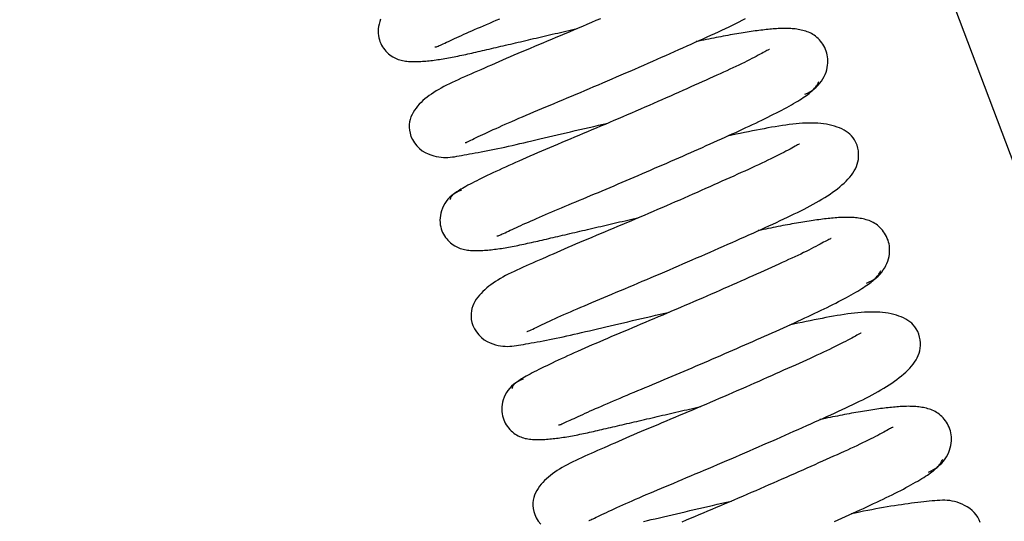
# Model space of a CAD drawing. Units: millimetres. Extents: x -14420 to -8670, y -5347 to -1234.
# Drawn here: x -9227 to -9219, y -4581 to -4577 of the extents above; entities that cross this region are included whole.
import ezdxf

# ---------------------------------------------------------------- set-up
doc = ezdxf.new("R2010")
doc.units = ezdxf.units.MM
doc.header["$LTSCALE"] = 5
doc.layers.add('FAKRO LOFT LADDERS', color=7, linetype='Continuous')

# ---------------------------------------------------------------- blocks, each defined once
blk = doc.blocks.new('ikona')
at = {"layer": 'FAKRO LOFT LADDERS', "color": 7, "linetype": 'Continuous'}
blk.add_line((-442.942, 1171.225), (-296.125, 783.014), dxfattribs=at)
for points in [[(-415.336, 1004.271), (-415.315, 1004.265), (-415.283, 1004.267), (-415.241, 1004.278), (-415.188, 1004.296), (-415.125, 1004.322), (-415.052, 1004.353), (-414.971, 1004.39), (-414.88, 1004.431), (-414.782, 1004.477), (-414.675, 1004.526), (-414.561, 1004.579), (-414.439, 1004.636), (-414.311, 1004.695), (-414.175, 1004.758), (-414.034, 1004.823), (-413.886, 1004.89), (-413.732, 1004.96), (-413.573, 1005.031), (-413.408, 1005.105), (-413.238, 1005.181), (-413.063, 1005.258), (-412.882, 1005.338), (-412.695, 1005.419), (-412.504, 1005.503), (-412.308, 1005.588), (-412.106, 1005.675), (-411.9, 1005.764), (-411.689, 1005.854), (-411.474, 1005.946), (-411.254, 1006.04), (-411.03, 1006.135)], [(-413.335, 997.909), (-413.31, 997.907), (-413.264, 997.922), (-413.203, 997.949), (-413.128, 997.983), (-413.042, 998.023), (-412.945, 998.069), (-412.837, 998.12), (-412.719, 998.177), (-412.591, 998.238), (-412.454, 998.303), (-412.308, 998.373), (-412.154, 998.446), (-411.991, 998.522), (-411.821, 998.601), (-411.644, 998.683), (-411.46, 998.767), (-411.27, 998.854), (-411.073, 998.942), (-410.869, 999.033), (-410.658, 999.126), (-410.442, 999.222), (-410.219, 999.319), (-409.99, 999.418), (-409.755, 999.52), (-409.514, 999.623), (-409.267, 999.728), (-409.015, 999.836), (-408.757, 999.945), (-408.494, 1000.055), (-408.227, 1000.168), (-407.955, 1000.282), (-407.679, 1000.397), (-407.399, 1000.514), (-407.116, 1000.633), (-406.83, 1000.752), (-406.542, 1000.874), (-406.25, 1000.996), (-405.957, 1001.12), (-405.662, 1001.245), (-405.365, 1001.37), (-405.067, 1001.497), (-404.768, 1001.625), (-404.467, 1001.753), (-404.166, 1001.882), (-403.864, 1002.011), (-403.562, 1002.141), (-403.259, 1002.272), (-402.957, 1002.403), (-402.654, 1002.534), (-402.352, 1002.665), (-402.051, 1002.796), (-401.751, 1002.927), (-401.452, 1003.058), (-401.154, 1003.188), (-400.858, 1003.318), (-400.563, 1003.448), (-400.27, 1003.577), (-399.98, 1003.705), (-399.692, 1003.833), (-399.407, 1003.959), (-399.125, 1004.085), (-398.845, 1004.209), (-398.569, 1004.332), (-398.296, 1004.455), (-398.027, 1004.576), (-397.761, 1004.695), (-397.499, 1004.814), (-397.241, 1004.932), (-396.988, 1005.048), (-396.738, 1005.163), (-396.492, 1005.276), (-396.251, 1005.389), (-396.015, 1005.5), (-395.783, 1005.61), (-395.556, 1005.719), (-395.334, 1005.827), (-395.116, 1005.935), (-394.903, 1006.042), (-394.694, 1006.15)], [(-404.339, 1006.143), (-404.635, 1006.015), (-404.931, 1005.887), (-405.227, 1005.76), (-405.524, 1005.633), (-405.82, 1005.507), (-406.116, 1005.381), (-406.411, 1005.256), (-406.706, 1005.131), (-407, 1005.008), (-407.292, 1004.885), (-407.583, 1004.763), (-407.872, 1004.642), (-408.159, 1004.522), (-408.443, 1004.403), (-408.725, 1004.285), (-409.003, 1004.168), (-409.279, 1004.052), (-409.55, 1003.937), (-409.818, 1003.823), (-410.082, 1003.711), (-410.342, 1003.599), (-410.597, 1003.488), (-410.849, 1003.379), (-411.097, 1003.271), (-411.341, 1003.165), (-411.581, 1003.059), (-411.818, 1002.956), (-412.051, 1002.853), (-412.281, 1002.753), (-412.506, 1002.653), (-412.729, 1002.556), (-412.948, 1002.46), (-413.163, 1002.366), (-413.375, 1002.272), (-413.582, 1002.18), (-413.786, 1002.088), (-413.986, 1001.996), (-414.181, 1001.905), (-414.371, 1001.813), (-414.558, 1001.72), (-414.739, 1001.627), (-414.915, 1001.532), (-415.086, 1001.436), (-415.253, 1001.338), (-415.413, 1001.238), (-415.568, 1001.135), (-415.718, 1001.03), (-415.861, 1000.922), (-415.999, 1000.811), (-416.13, 1000.697), (-416.256, 1000.578), (-416.374, 1000.455), (-416.486, 1000.328), (-416.592, 1000.197), (-416.69, 1000.06), (-416.78, 999.918), (-416.859, 999.769), (-416.927, 999.614), (-416.981, 999.452), (-417.02, 999.282), (-417.042, 999.105), (-417.046, 998.919), (-417.03, 998.726), (-416.992, 998.524), (-416.927, 998.317), (-416.83, 998.107), (-416.699, 997.897), (-416.54, 997.696), (-416.362, 997.515), (-416.174, 997.365), (-415.981, 997.248), (-415.788, 997.157), (-415.599, 997.088), (-415.417, 997.034), (-415.244, 996.992), (-415.079, 996.96), (-414.92, 996.938), (-414.765, 996.926), (-414.615, 996.922), (-414.467, 996.925), (-414.32, 996.935), (-414.173, 996.951), (-414.025, 996.971), (-413.874, 996.996), (-413.72, 997.024), (-413.56, 997.054), (-413.394, 997.085), (-413.221, 997.117), (-413.04, 997.15), (-412.852, 997.184), (-412.658, 997.219), (-412.457, 997.255), (-412.251, 997.292), (-412.039, 997.331), (-411.823, 997.373), (-411.602, 997.416), (-411.377, 997.461), (-411.148, 997.509), (-410.915, 997.56), (-410.679, 997.612), (-410.438, 997.667), (-410.193, 997.723), (-409.945, 997.781), (-409.691, 997.841), (-409.433, 997.902), (-409.171, 997.964), (-408.904, 998.027), (-408.632, 998.092), (-408.356, 998.157), (-408.075, 998.223), (-407.79, 998.289), (-407.502, 998.357), (-407.21, 998.425), (-406.915, 998.493), (-406.617, 998.562), (-406.316, 998.632), (-406.013, 998.702), (-405.708, 998.773), (-405.401, 998.844), (-405.092, 998.915), (-404.782, 998.987), (-404.471, 999.059), (-404.159, 999.131), (-403.846, 999.203)], [(-418.948, 1006.107), (-419.007, 1005.947), (-419.052, 1005.785), (-419.083, 1005.624), (-419.102, 1005.465), (-419.108, 1005.309), (-419.103, 1005.159), (-419.087, 1005.014), (-419.062, 1004.876), (-419.029, 1004.744), (-418.988, 1004.619), (-418.94, 1004.501), (-418.884, 1004.387), (-418.821, 1004.279), (-418.75, 1004.175), (-418.673, 1004.076), (-418.59, 1003.982), (-418.504, 1003.894), (-418.415, 1003.813), (-418.325, 1003.739), (-418.235, 1003.672), (-418.144, 1003.613), (-418.052, 1003.559), (-417.96, 1003.512), (-417.867, 1003.47), (-417.773, 1003.434), (-417.679, 1003.403), (-417.583, 1003.376), (-417.487, 1003.354), (-417.391, 1003.336), (-417.293, 1003.322), (-417.194, 1003.31), (-417.095, 1003.302), (-416.995, 1003.296), (-416.893, 1003.292), (-416.791, 1003.29), (-416.688, 1003.289), (-416.584, 1003.29), (-416.479, 1003.292), (-416.373, 1003.296), (-416.266, 1003.301), (-416.158, 1003.308), (-416.05, 1003.315), (-415.94, 1003.324), (-415.829, 1003.334), (-415.718, 1003.346), (-415.605, 1003.358), (-415.492, 1003.372), (-415.378, 1003.387), (-415.263, 1003.402), (-415.147, 1003.419), (-415.03, 1003.437), (-414.912, 1003.455), (-414.793, 1003.475), (-414.673, 1003.495), (-414.553, 1003.517), (-414.431, 1003.539), (-414.309, 1003.561), (-414.185, 1003.585), (-414.061, 1003.609), (-413.935, 1003.635), (-413.808, 1003.66), (-413.68, 1003.687), (-413.551, 1003.714), (-413.42, 1003.742), (-413.288, 1003.771), (-413.155, 1003.8), (-413.02, 1003.83), (-412.884, 1003.861), (-412.746, 1003.892), (-412.607, 1003.923), (-412.466, 1003.956), (-412.323, 1003.988), (-412.179, 1004.022), (-412.033, 1004.056), (-411.885, 1004.09), (-411.735, 1004.125), (-411.583, 1004.16), (-411.43, 1004.196), (-411.275, 1004.232), (-411.118, 1004.269), (-410.959, 1004.306), (-410.799, 1004.343), (-410.638, 1004.381), (-410.475, 1004.419), (-410.311, 1004.458), (-410.145, 1004.496), (-409.978, 1004.535), (-409.81, 1004.575), (-409.64, 1004.614), (-409.47, 1004.654), (-409.298, 1004.695), (-409.125, 1004.735), (-408.951, 1004.775), (-408.777, 1004.816), (-408.601, 1004.857), (-408.425, 1004.898), (-408.247, 1004.939), (-408.069, 1004.981), (-407.891, 1005.022), (-407.711, 1005.064), (-407.531, 1005.105), (-407.351, 1005.147), (-407.17, 1005.189), (-406.988, 1005.231), (-406.806, 1005.273), (-406.623, 1005.315), (-406.44, 1005.357), (-406.257, 1005.4), (-406.073, 1005.442), (-405.889, 1005.484)], [(-390.748, 1001.119), (-390.573, 1001.202), (-390.411, 1001.286), (-390.261, 1001.377), (-390.118, 1001.48), (-389.982, 1001.596), (-389.855, 1001.723), (-389.739, 1001.858), (-389.635, 1001.998), (-389.543, 1002.142), (-389.462, 1002.29), (-389.393, 1002.44), (-389.336, 1002.592), (-389.291, 1002.744), (-389.257, 1002.895), (-389.233, 1003.045), (-389.22, 1003.191), (-389.215, 1003.333), (-389.219, 1003.469), (-389.232, 1003.602), (-389.254, 1003.731), (-389.284, 1003.857), (-389.323, 1003.981), (-389.369, 1004.102), (-389.423, 1004.219), (-389.483, 1004.332), (-389.549, 1004.44), (-389.62, 1004.544), (-389.696, 1004.642), (-389.775, 1004.734), (-389.857, 1004.82), (-389.942, 1004.899), (-390.029, 1004.971), (-390.118, 1005.036), (-390.209, 1005.096), (-390.301, 1005.149), (-390.395, 1005.197), (-390.49, 1005.24), (-390.586, 1005.278), (-390.683, 1005.311), (-390.78, 1005.341), (-390.879, 1005.367), (-390.978, 1005.39), (-391.077, 1005.411), (-391.177, 1005.428), (-391.276, 1005.444), (-391.376, 1005.457), (-391.477, 1005.468), (-391.577, 1005.477), (-391.678, 1005.485), (-391.78, 1005.49), (-391.882, 1005.494), (-391.986, 1005.496), (-392.089, 1005.496), (-392.194, 1005.495), (-392.3, 1005.492), (-392.406, 1005.488), (-392.514, 1005.483), (-392.623, 1005.477), (-392.734, 1005.469), (-392.845, 1005.46), (-392.958, 1005.451), (-393.073, 1005.44), (-393.189, 1005.429), (-393.307, 1005.417), (-393.426, 1005.404), (-393.547, 1005.39), (-393.669, 1005.375), (-393.793, 1005.36), (-393.919, 1005.343), (-394.046, 1005.326), (-394.175, 1005.308), (-394.306, 1005.29), (-394.438, 1005.27), (-394.572, 1005.25), (-394.708, 1005.229), (-394.846, 1005.207), (-394.985, 1005.184), (-395.126, 1005.161), (-395.269, 1005.137), (-395.413, 1005.112), (-395.559, 1005.086), (-395.708, 1005.06), (-395.857, 1005.032), (-396.009, 1005.004), (-396.163, 1004.976), (-396.318, 1004.946), (-396.475, 1004.916), (-396.634, 1004.885), (-396.794, 1004.853), (-396.956, 1004.821), (-397.119, 1004.788), (-397.284, 1004.755), (-397.45, 1004.721), (-397.618, 1004.686), (-397.787, 1004.651), (-397.958, 1004.615)], [(-393.094, 1004.086), (-393.118, 1004.087), (-393.153, 1004.077), (-393.201, 1004.056), (-393.26, 1004.027), (-393.331, 1003.99), (-393.413, 1003.945), (-393.506, 1003.894), (-393.61, 1003.837), (-393.723, 1003.775), (-393.846, 1003.709), (-393.979, 1003.638), (-394.12, 1003.564), (-394.269, 1003.486), (-394.427, 1003.405), (-394.593, 1003.322), (-394.765, 1003.236), (-394.945, 1003.148), (-395.13, 1003.059), (-395.323, 1002.968), (-395.521, 1002.875), (-395.725, 1002.78), (-395.936, 1002.683), (-396.152, 1002.584), (-396.374, 1002.483), (-396.601, 1002.38), (-396.834, 1002.275), (-397.071, 1002.168), (-397.314, 1002.059), (-397.562, 1001.947), (-397.813, 1001.835), (-398.07, 1001.72), (-398.33, 1001.604), (-398.594, 1001.486), (-398.861, 1001.367), (-399.132, 1001.247), (-399.406, 1001.126), (-399.682, 1001.003), (-399.962, 1000.88), (-400.243, 1000.756), (-400.527, 1000.631), (-400.813, 1000.506), (-401.1, 1000.38), (-401.389, 1000.254), (-401.68, 1000.128), (-401.971, 1000.001), (-402.264, 999.874), (-402.557, 999.748), (-402.851, 999.622), (-403.145, 999.495), (-403.44, 999.37), (-403.734, 999.244), (-404.028, 999.119), (-404.322, 998.994), (-404.615, 998.87), (-404.907, 998.747), (-405.197, 998.624), (-405.487, 998.502), (-405.774, 998.38), (-406.06, 998.26), (-406.344, 998.14), (-406.625, 998.022), (-406.904, 997.904), (-407.18, 997.787), (-407.453, 997.672), (-407.723, 997.557), (-407.99, 997.444), (-408.253, 997.332), (-408.512, 997.221), (-408.768, 997.111), (-409.019, 997.003), (-409.266, 996.895), (-409.509, 996.789), (-409.747, 996.684), (-409.981, 996.581), (-410.209, 996.478), (-410.433, 996.378), (-410.652, 996.278), (-410.866, 996.18), (-411.074, 996.084), (-411.278, 995.989), (-411.476, 995.896), (-411.669, 995.805), (-411.856, 995.715), (-412.038, 995.627), (-412.215, 995.541), (-412.385, 995.457), (-412.55, 995.375), (-412.708, 995.295), (-412.86, 995.217), (-413.004, 995.142), (-413.142, 995.069), (-413.272, 994.999), (-413.394, 994.931), (-413.509, 994.866), (-413.615, 994.804), (-413.713, 994.745), (-413.802, 994.689), (-413.882, 994.636), (-413.953, 994.586), (-414.016, 994.539), (-414.071, 994.494), (-414.12, 994.452), (-414.161, 994.412), (-414.197, 994.373), (-414.227, 994.336), (-414.253, 994.301), (-414.274, 994.267), (-414.291, 994.234), (-414.305, 994.201), (-414.317, 994.17), (-414.326, 994.138), (-414.335, 994.106)], [(-411.226, 991.714), (-411.205, 991.707), (-411.173, 991.71), (-411.131, 991.721), (-411.077, 991.739), (-411.014, 991.765), (-410.942, 991.796), (-410.86, 991.833), (-410.769, 991.875), (-410.671, 991.92), (-410.564, 991.97), (-410.449, 992.023), (-410.327, 992.079), (-410.199, 992.139), (-410.063, 992.201), (-409.921, 992.266), (-409.773, 992.334), (-409.619, 992.404), (-409.459, 992.476), (-409.294, 992.549), (-409.124, 992.625), (-408.948, 992.703), (-408.766, 992.783), (-408.58, 992.864), (-408.388, 992.948), (-408.191, 993.033), (-407.989, 993.12), (-407.783, 993.209), (-407.572, 993.3), (-407.356, 993.392), (-407.135, 993.486), (-406.911, 993.581), (-406.682, 993.678), (-406.45, 993.776), (-406.214, 993.874), (-405.974, 993.975), (-405.731, 994.076), (-405.485, 994.178), (-405.236, 994.282), (-404.984, 994.387), (-404.729, 994.493), (-404.472, 994.601), (-404.213, 994.71), (-403.952, 994.82), (-403.689, 994.931), (-403.424, 995.043), (-403.158, 995.156), (-402.891, 995.27), (-402.623, 995.384), (-402.354, 995.499), (-402.085, 995.615), (-401.815, 995.73), (-401.544, 995.847), (-401.274, 995.963), (-401.004, 996.08), (-400.733, 996.197), (-400.463, 996.314), (-400.194, 996.431), (-399.925, 996.548), (-399.656, 996.665), (-399.389, 996.782), (-399.122, 996.899), (-398.857, 997.015), (-398.593, 997.132), (-398.33, 997.247), (-398.069, 997.363), (-397.809, 997.478), (-397.551, 997.592), (-397.295, 997.706), (-397.042, 997.819), (-396.79, 997.932), (-396.541, 998.043), (-396.295, 998.154), (-396.051, 998.264), (-395.811, 998.373), (-395.573, 998.482), (-395.338, 998.589), (-395.107, 998.695), (-394.88, 998.8), (-394.656, 998.904), (-394.435, 999.006), (-394.219, 999.108), (-394.006, 999.209), (-393.798, 999.308), (-393.593, 999.407), (-393.392, 999.505), (-393.196, 999.601), (-393.004, 999.697), (-392.816, 999.791), (-392.633, 999.885), (-392.455, 999.977), (-392.281, 1000.069), (-392.112, 1000.159), (-391.948, 1000.248), (-391.79, 1000.336), (-391.637, 1000.422), (-391.49, 1000.507), (-391.349, 1000.59), (-391.215, 1000.671), (-391.087, 1000.749), (-390.965, 1000.826), (-390.851, 1000.901), (-390.744, 1000.973), (-390.644, 1001.043), (-390.551, 1001.11), (-390.466, 1001.175), (-390.389, 1001.237), (-390.318, 1001.297), (-390.253, 1001.355), (-390.194, 1001.411), (-390.141, 1001.465), (-390.092, 1001.518), (-390.048, 1001.57), (-390.008, 1001.621), (-389.972, 1001.671), (-389.939, 1001.72), (-389.908, 1001.769), (-389.88, 1001.818), (-389.854, 1001.866), (-389.829, 1001.915), (-389.805, 1001.964)], [(-409.224, 985.352), (-409.199, 985.35), (-409.153, 985.365), (-409.091, 985.392), (-409.017, 985.426), (-408.931, 985.466), (-408.833, 985.512), (-408.725, 985.564), (-408.607, 985.62), (-408.479, 985.681), (-408.342, 985.747), (-408.196, 985.816), (-408.042, 985.889), (-407.879, 985.966), (-407.709, 986.045), (-407.532, 986.126), (-407.348, 986.211), (-407.157, 986.297), (-406.96, 986.386), (-406.756, 986.477), (-406.546, 986.57), (-406.329, 986.665), (-406.106, 986.763), (-405.877, 986.862), (-405.642, 986.963), (-405.401, 987.067), (-405.154, 987.172), (-404.902, 987.279), (-404.644, 987.388), (-404.381, 987.499), (-404.114, 987.611), (-403.842, 987.725), (-403.566, 987.841), (-403.286, 987.958), (-403.003, 988.076), (-402.717, 988.196), (-402.429, 988.317), (-402.138, 988.44), (-401.844, 988.563), (-401.549, 988.688), (-401.253, 988.814), (-400.954, 988.94), (-400.655, 989.068), (-400.354, 989.196), (-400.053, 989.325), (-399.751, 989.455), (-399.449, 989.585), (-399.146, 989.715), (-398.844, 989.846), (-398.542, 989.977), (-398.24, 990.108), (-397.939, 990.239), (-397.639, 990.37), (-397.339, 990.501), (-397.042, 990.631), (-396.745, 990.762), (-396.451, 990.891), (-396.158, 991.02), (-395.868, 991.148), (-395.58, 991.276), (-395.295, 991.403), (-395.012, 991.528), (-394.733, 991.652), (-394.457, 991.776), (-394.184, 991.898), (-393.915, 992.019), (-393.65, 992.139), (-393.388, 992.257), (-393.13, 992.375), (-392.876, 992.491), (-392.626, 992.606), (-392.381, 992.72), (-392.14, 992.832), (-391.904, 992.943), (-391.672, 993.053), (-391.445, 993.162), (-391.223, 993.27), (-391.005, 993.378), (-390.792, 993.485), (-390.583, 993.592), (-390.379, 993.7), (-390.179, 993.808), (-389.984, 993.917), (-389.792, 994.027), (-389.605, 994.139), (-389.422, 994.252), (-389.244, 994.367), (-389.069, 994.484), (-388.9, 994.603), (-388.735, 994.723), (-388.576, 994.845), (-388.423, 994.969), (-388.277, 995.095), (-388.137, 995.222), (-388.004, 995.351), (-387.878, 995.481), (-387.761, 995.613), (-387.652, 995.746), (-387.551, 995.882), (-387.461, 996.02), (-387.381, 996.163), (-387.312, 996.311), (-387.256, 996.465), (-387.212, 996.625), (-387.182, 996.794), (-387.167, 996.972), (-387.167, 997.157), (-387.184, 997.349), (-387.22, 997.541), (-387.275, 997.73), (-387.35, 997.913), (-387.44, 998.082), (-387.538, 998.228), (-387.641, 998.354), (-387.751, 998.463), (-387.87, 998.562), (-388, 998.653), (-388.138, 998.736), (-388.286, 998.812), (-388.441, 998.881), (-388.603, 998.943), (-388.771, 998.997), (-388.945, 999.045), (-389.125, 999.087), (-389.308, 999.121), (-389.495, 999.15), (-389.685, 999.172), (-389.878, 999.188), (-390.075, 999.199), (-390.276, 999.204), (-390.479, 999.204), (-390.687, 999.198), (-390.897, 999.189), (-391.112, 999.174), (-391.329, 999.155), (-391.551, 999.133), (-391.776, 999.106), (-392.004, 999.076), (-392.237, 999.042), (-392.472, 999.005), (-392.712, 998.965), (-392.955, 998.923), (-393.203, 998.878), (-393.454, 998.831), (-393.708, 998.782), (-393.967, 998.731), (-394.229, 998.679), (-394.495, 998.626), (-394.766, 998.571), (-395.039, 998.514), (-395.316, 998.457), (-395.597, 998.398), (-395.881, 998.338)], [(-391.095, 997.8), (-391.119, 997.803), (-391.161, 997.789), (-391.221, 997.76), (-391.297, 997.719), (-391.387, 997.668), (-391.49, 997.61), (-391.602, 997.547), (-391.725, 997.479), (-391.856, 997.408), (-391.996, 997.333), (-392.145, 997.255), (-392.302, 997.174), (-392.467, 997.09), (-392.64, 997.003), (-392.82, 996.914), (-393.008, 996.822), (-393.202, 996.729), (-393.402, 996.633), (-393.609, 996.535), (-393.823, 996.436), (-394.042, 996.335), (-394.267, 996.231), (-394.497, 996.126), (-394.733, 996.019), (-394.974, 995.91), (-395.22, 995.8), (-395.471, 995.687), (-395.727, 995.572), (-395.987, 995.456), (-396.251, 995.338), (-396.52, 995.218), (-396.792, 995.097), (-397.067, 994.975), (-397.345, 994.851), (-397.626, 994.726), (-397.91, 994.601), (-398.196, 994.474), (-398.484, 994.348), (-398.774, 994.22), (-399.065, 994.092), (-399.358, 993.964), (-399.651, 993.836), (-399.946, 993.708), (-400.241, 993.58), (-400.537, 993.452), (-400.833, 993.325), (-401.129, 993.197), (-401.426, 993.07), (-401.722, 992.944), (-402.018, 992.818), (-402.313, 992.693), (-402.608, 992.569), (-402.901, 992.445), (-403.194, 992.323), (-403.484, 992.201), (-403.773, 992.08), (-404.06, 991.96), (-404.344, 991.841), (-404.625, 991.723), (-404.904, 991.606), (-405.179, 991.49), (-405.45, 991.375), (-405.717, 991.262), (-405.981, 991.149), (-406.24, 991.037), (-406.496, 990.927), (-406.747, 990.818), (-406.995, 990.71), (-407.239, 990.603), (-407.48, 990.498), (-407.716, 990.395), (-407.949, 990.292), (-408.179, 990.192), (-408.404, 990.093), (-408.627, 989.995), (-408.846, 989.899), (-409.061, 989.805), (-409.273, 989.711), (-409.48, 989.619), (-409.684, 989.527), (-409.884, 989.435), (-410.079, 989.343), (-410.27, 989.25), (-410.456, 989.158), (-410.637, 989.064), (-410.813, 988.969), (-410.984, 988.872), (-411.15, 988.774), (-411.311, 988.673), (-411.466, 988.571), (-411.615, 988.465), (-411.758, 988.357), (-411.896, 988.246), (-412.027, 988.131), (-412.152, 988.012), (-412.27, 987.889), (-412.382, 987.762), (-412.487, 987.631), (-412.585, 987.494), (-412.674, 987.352), (-412.753, 987.203), (-412.82, 987.049), (-412.873, 986.887), (-412.911, 986.717), (-412.933, 986.54), (-412.937, 986.354), (-412.92, 986.16), (-412.881, 985.958), (-412.814, 985.75), (-412.715, 985.539), (-412.582, 985.327), (-412.422, 985.127), (-412.243, 984.947), (-412.055, 984.8), (-411.864, 984.685), (-411.672, 984.596), (-411.485, 984.528), (-411.306, 984.474), (-411.135, 984.432), (-410.971, 984.401), (-410.813, 984.38), (-410.66, 984.368), (-410.51, 984.364), (-410.362, 984.368), (-410.216, 984.378), (-410.069, 984.394), (-409.921, 984.415), (-409.77, 984.439), (-409.615, 984.467), (-409.454, 984.497), (-409.288, 984.528), (-409.113, 984.56), (-408.932, 984.593), (-408.743, 984.626), (-408.548, 984.661), (-408.347, 984.697), (-408.141, 984.734), (-407.929, 984.773), (-407.712, 984.815), (-407.491, 984.858), (-407.266, 984.903), (-407.037, 984.952), (-406.805, 985.002), (-406.568, 985.055), (-406.328, 985.109), (-406.083, 985.165), (-405.835, 985.224), (-405.581, 985.283), (-405.324, 985.344), (-405.061, 985.406), (-404.794, 985.47), (-404.522, 985.534), (-404.246, 985.599), (-403.965, 985.665), (-403.68, 985.731), (-403.392, 985.799), (-403.1, 985.867), (-402.805, 985.935), (-402.507, 986.004), (-402.207, 986.074), (-401.904, 986.144), (-401.599, 986.215), (-401.292, 986.286), (-400.983, 986.357), (-400.673, 986.429), (-400.363, 986.501), (-400.051, 986.573), (-399.738, 986.645)], [(-413.571, 994.751), (-413.749, 994.673), (-413.912, 994.593), (-414.064, 994.502), (-414.21, 994.395), (-414.347, 994.273), (-414.472, 994.141), (-414.585, 994.001), (-414.684, 993.854), (-414.769, 993.701), (-414.842, 993.544), (-414.9, 993.383), (-414.944, 993.222), (-414.976, 993.06), (-414.994, 992.9), (-414.999, 992.744), (-414.993, 992.593), (-414.977, 992.448), (-414.951, 992.309), (-414.917, 992.177), (-414.876, 992.052), (-414.826, 991.933), (-414.769, 991.819), (-414.705, 991.711), (-414.633, 991.607), (-414.555, 991.507), (-414.471, 991.414), (-414.384, 991.326), (-414.295, 991.245), (-414.205, 991.172), (-414.114, 991.106), (-414.023, 991.046), (-413.931, 990.993), (-413.839, 990.947), (-413.746, 990.906), (-413.652, 990.87), (-413.557, 990.84), (-413.462, 990.814), (-413.366, 990.793), (-413.269, 990.775), (-413.172, 990.761), (-413.073, 990.75), (-412.974, 990.742), (-412.874, 990.736), (-412.772, 990.733), (-412.67, 990.731), (-412.567, 990.731), (-412.463, 990.732), (-412.359, 990.734), (-412.253, 990.738), (-412.146, 990.743), (-412.039, 990.75), (-411.93, 990.758), (-411.821, 990.767), (-411.71, 990.777), (-411.599, 990.788), (-411.487, 990.801), (-411.374, 990.815), (-411.26, 990.829), (-411.145, 990.845), (-411.029, 990.862), (-410.912, 990.88), (-410.794, 990.898), (-410.676, 990.918), (-410.557, 990.938), (-410.436, 990.96), (-410.315, 990.982), (-410.193, 991.005), (-410.069, 991.028), (-409.945, 991.053), (-409.82, 991.078), (-409.693, 991.104), (-409.565, 991.13), (-409.436, 991.157), (-409.306, 991.185), (-409.174, 991.214), (-409.041, 991.243), (-408.906, 991.273), (-408.77, 991.304), (-408.632, 991.335), (-408.493, 991.366), (-408.352, 991.399), (-408.209, 991.432), (-408.065, 991.465), (-407.919, 991.499), (-407.771, 991.533), (-407.621, 991.568), (-407.469, 991.603), (-407.316, 991.639), (-407.161, 991.675), (-407.004, 991.712), (-406.846, 991.749), (-406.686, 991.786), (-406.524, 991.824), (-406.361, 991.862), (-406.197, 991.901), (-406.031, 991.939), (-405.864, 991.978), (-405.696, 992.018), (-405.527, 992.057), (-405.356, 992.097), (-405.185, 992.137), (-405.012, 992.178), (-404.839, 992.218), (-404.664, 992.259), (-404.489, 992.3), (-404.312, 992.341), (-404.135, 992.382), (-403.957, 992.423), (-403.779, 992.465), (-403.6, 992.506), (-403.42, 992.548), (-403.239, 992.59), (-403.058, 992.632), (-402.877, 992.674), (-402.695, 992.716), (-402.512, 992.758), (-402.33, 992.8), (-402.146, 992.842), (-401.963, 992.884), (-401.779, 992.926)], [(-386.638, 988.562), (-386.463, 988.645), (-386.301, 988.729), (-386.151, 988.819), (-386.008, 988.923), (-385.872, 989.039), (-385.746, 989.166), (-385.63, 989.301), (-385.526, 989.441), (-385.433, 989.585), (-385.353, 989.733), (-385.284, 989.883), (-385.227, 990.035), (-385.182, 990.187), (-385.148, 990.338), (-385.124, 990.487), (-385.11, 990.633), (-385.106, 990.775), (-385.11, 990.912), (-385.123, 991.044), (-385.144, 991.173), (-385.175, 991.299), (-385.214, 991.423), (-385.26, 991.543), (-385.314, 991.66), (-385.374, 991.773), (-385.44, 991.882), (-385.511, 991.985), (-385.586, 992.083), (-385.665, 992.175), (-385.748, 992.261), (-385.832, 992.34), (-385.919, 992.412), (-386.008, 992.477), (-386.099, 992.536), (-386.191, 992.59), (-386.284, 992.638), (-386.379, 992.681), (-386.475, 992.719), (-386.572, 992.753), (-386.67, 992.783), (-386.769, 992.809), (-386.868, 992.832), (-386.967, 992.852), (-387.067, 992.87), (-387.167, 992.885), (-387.267, 992.899), (-387.367, 992.91), (-387.468, 992.919), (-387.569, 992.926), (-387.671, 992.932), (-387.774, 992.935), (-387.877, 992.937), (-387.981, 992.938), (-388.086, 992.937), (-388.192, 992.934), (-388.299, 992.93), (-388.407, 992.925), (-388.516, 992.919), (-388.627, 992.911), (-388.738, 992.902), (-388.852, 992.893), (-388.966, 992.882), (-389.082, 992.871), (-389.2, 992.859), (-389.319, 992.846), (-389.44, 992.832), (-389.563, 992.817), (-389.687, 992.802), (-389.813, 992.785), (-389.94, 992.768), (-390.069, 992.75), (-390.2, 992.732), (-390.332, 992.712), (-390.466, 992.692), (-390.602, 992.671), (-390.739, 992.649), (-390.878, 992.626), (-391.019, 992.603), (-391.162, 992.579), (-391.306, 992.554), (-391.452, 992.528), (-391.6, 992.502), (-391.75, 992.474), (-391.901, 992.446), (-392.055, 992.418), (-392.21, 992.388), (-392.366, 992.358), (-392.525, 992.327), (-392.685, 992.295), (-392.847, 992.263), (-393.01, 992.23), (-393.175, 992.197), (-393.341, 992.163), (-393.509, 992.128), (-393.678, 992.093), (-393.848, 992.057)], [(-388.985, 991.529), (-389.008, 991.53), (-389.043, 991.52), (-389.091, 991.499), (-389.15, 991.47), (-389.221, 991.433), (-389.303, 991.389), (-389.396, 991.338), (-389.499, 991.281), (-389.612, 991.219), (-389.735, 991.152), (-389.867, 991.082), (-390.008, 991.008), (-390.157, 990.93), (-390.314, 990.849), (-390.479, 990.766), (-390.652, 990.68), (-390.831, 990.593), (-391.016, 990.503), (-391.208, 990.412), (-391.406, 990.32), (-391.61, 990.225), (-391.819, 990.128), (-392.035, 990.03), (-392.256, 989.929), (-392.483, 989.826), (-392.715, 989.721), (-392.953, 989.614), (-393.195, 989.505), (-393.442, 989.394), (-393.693, 989.282), (-393.949, 989.167), (-394.209, 989.051), (-394.472, 988.934), (-394.739, 988.815), (-395.009, 988.695), (-395.282, 988.574), (-395.559, 988.452), (-395.837, 988.329), (-396.119, 988.205), (-396.402, 988.08), (-396.687, 987.955), (-396.974, 987.83), (-397.263, 987.704), (-397.553, 987.577), (-397.844, 987.451), (-398.136, 987.325), (-398.429, 987.198), (-398.722, 987.072), (-399.016, 986.946), (-399.31, 986.82), (-399.604, 986.695), (-399.898, 986.57), (-400.191, 986.445), (-400.484, 986.321), (-400.775, 986.198), (-401.066, 986.075), (-401.355, 985.953), (-401.642, 985.832), (-401.928, 985.711), (-402.211, 985.592), (-402.492, 985.473), (-402.771, 985.356), (-403.047, 985.239), (-403.32, 985.124), (-403.589, 985.01), (-403.856, 984.896), (-404.119, 984.784), (-404.378, 984.674), (-404.634, 984.564), (-404.885, 984.456), (-405.132, 984.348), (-405.375, 984.242), (-405.613, 984.137), (-405.847, 984.034), (-406.076, 983.932), (-406.299, 983.831), (-406.518, 983.732), (-406.732, 983.634), (-406.941, 983.537), (-407.145, 983.443), (-407.343, 983.35), (-407.536, 983.258), (-407.724, 983.169), (-407.906, 983.081), (-408.083, 982.995), (-408.254, 982.911), (-408.419, 982.829), (-408.577, 982.749), (-408.729, 982.671), (-408.874, 982.596), (-409.012, 982.523), (-409.143, 982.453), (-409.266, 982.385), (-409.381, 982.32), (-409.487, 982.258), (-409.586, 982.199), (-409.675, 982.143), (-409.756, 982.09), (-409.828, 982.04), (-409.891, 981.993), (-409.947, 981.948), (-409.996, 981.906), (-410.038, 981.865), (-410.075, 981.827), (-410.106, 981.79), (-410.132, 981.755), (-410.154, 981.721), (-410.172, 981.688), (-410.187, 981.655), (-410.199, 981.624), (-410.21, 981.592), (-410.219, 981.56)], [(-407.116, 979.157), (-407.095, 979.15), (-407.063, 979.153), (-407.02, 979.164), (-406.967, 979.182), (-406.904, 979.208), (-406.831, 979.239), (-406.749, 979.276), (-406.658, 979.318), (-406.559, 979.363), (-406.452, 979.413), (-406.338, 979.466), (-406.216, 979.523), (-406.086, 979.582), (-405.951, 979.645), (-405.808, 979.71), (-405.66, 979.778), (-405.505, 979.848), (-405.345, 979.92), (-405.18, 979.994), (-405.009, 980.07), (-404.833, 980.148), (-404.651, 980.228), (-404.464, 980.309), (-404.272, 980.393), (-404.075, 980.479), (-403.873, 980.566), (-403.665, 980.655), (-403.454, 980.746), (-403.237, 980.838), (-403.017, 980.932), (-402.792, 981.027), (-402.563, 981.124), (-402.33, 981.222), (-402.094, 981.321), (-401.853, 981.422), (-401.61, 981.523), (-401.363, 981.626), (-401.114, 981.73), (-400.861, 981.835), (-400.606, 981.941), (-400.349, 982.049), (-400.089, 982.158), (-399.827, 982.268), (-399.564, 982.38), (-399.299, 982.492), (-399.033, 982.605), (-398.765, 982.719), (-398.497, 982.833), (-398.228, 982.949), (-397.958, 983.064), (-397.687, 983.18), (-397.417, 983.296), (-397.146, 983.413), (-396.875, 983.53), (-396.605, 983.647), (-396.334, 983.764), (-396.065, 983.881), (-395.795, 983.999), (-395.527, 984.116), (-395.259, 984.233), (-394.992, 984.35), (-394.726, 984.467), (-394.462, 984.583), (-394.199, 984.699), (-393.938, 984.815), (-393.678, 984.93), (-393.42, 985.044), (-393.164, 985.158), (-392.91, 985.271), (-392.659, 985.384), (-392.409, 985.496), (-392.163, 985.607), (-391.919, 985.717), (-391.678, 985.826), (-391.441, 985.934), (-391.206, 986.041), (-390.975, 986.147), (-390.747, 986.253), (-390.524, 986.356), (-390.303, 986.459), (-390.087, 986.561), (-389.874, 986.662), (-389.666, 986.762), (-389.461, 986.86), (-389.261, 986.958), (-389.065, 987.054), (-388.873, 987.15), (-388.685, 987.245), (-388.502, 987.338), (-388.324, 987.431), (-388.151, 987.523), (-387.982, 987.613), (-387.819, 987.702), (-387.661, 987.79), (-387.508, 987.876), (-387.362, 987.961), (-387.221, 988.043), (-387.087, 988.124), (-386.96, 988.203), (-386.839, 988.28), (-386.725, 988.355), (-386.618, 988.427), (-386.518, 988.497), (-386.426, 988.564), (-386.342, 988.628), (-386.265, 988.691), (-386.194, 988.75), (-386.13, 988.808), (-386.072, 988.864), (-386.019, 988.919), (-385.971, 988.972), (-385.928, 989.024), (-385.889, 989.074), (-385.853, 989.124), (-385.821, 989.173), (-385.791, 989.222), (-385.764, 989.271), (-385.738, 989.319), (-385.714, 989.368), (-385.69, 989.417)], [(-405.113, 972.796), (-405.088, 972.794), (-405.042, 972.809), (-404.98, 972.835), (-404.905, 972.87), (-404.819, 972.91), (-404.722, 972.956), (-404.614, 973.007), (-404.496, 973.064), (-404.368, 973.125), (-404.23, 973.19), (-404.084, 973.26), (-403.93, 973.333), (-403.767, 973.409), (-403.597, 973.488), (-403.42, 973.57), (-403.236, 973.654), (-403.045, 973.741), (-402.847, 973.829), (-402.643, 973.92), (-402.433, 974.014), (-402.216, 974.109), (-401.993, 974.206), (-401.764, 974.306), (-401.529, 974.407), (-401.288, 974.51), (-401.041, 974.616), (-400.789, 974.723), (-400.531, 974.832), (-400.268, 974.942), (-400.001, 975.055), (-399.729, 975.169), (-399.453, 975.284), (-399.174, 975.401), (-398.891, 975.52), (-398.605, 975.64), (-398.316, 975.761), (-398.025, 975.883), (-397.732, 976.007), (-397.437, 976.132), (-397.14, 976.257), (-396.842, 976.384), (-396.542, 976.512), (-396.242, 976.64), (-395.94, 976.769), (-395.639, 976.898), (-395.336, 977.028), (-395.034, 977.159), (-394.731, 977.289), (-394.429, 977.42), (-394.127, 977.551), (-393.826, 977.683), (-393.526, 977.814), (-393.227, 977.944), (-392.929, 978.075), (-392.633, 978.205), (-392.339, 978.335), (-392.046, 978.464), (-391.756, 978.592), (-391.468, 978.719), (-391.183, 978.846), (-390.9, 978.971), (-390.621, 979.096), (-390.345, 979.219), (-390.072, 979.341), (-389.803, 979.462), (-389.538, 979.582), (-389.276, 979.701), (-389.018, 979.818), (-388.764, 979.934), (-388.515, 980.049), (-388.269, 980.163), (-388.028, 980.275), (-387.792, 980.386), (-387.561, 980.496), (-387.334, 980.605), (-387.112, 980.713), (-386.894, 980.82), (-386.682, 980.928), (-386.473, 981.035), (-386.269, 981.142), (-386.069, 981.25), (-385.874, 981.359), (-385.683, 981.469), (-385.496, 981.58), (-385.314, 981.693), (-385.135, 981.808), (-384.961, 981.924), (-384.791, 982.043), (-384.627, 982.163), (-384.468, 982.285), (-384.315, 982.409), (-384.169, 982.534), (-384.029, 982.661), (-383.896, 982.79), (-383.771, 982.92), (-383.653, 983.052), (-383.544, 983.185), (-383.443, 983.321), (-383.352, 983.46), (-383.272, 983.603), (-383.203, 983.751), (-383.147, 983.905), (-383.103, 984.066), (-383.073, 984.235), (-383.058, 984.413), (-383.058, 984.6), (-383.075, 984.791), (-383.111, 984.984), (-383.166, 985.173), (-383.242, 985.356), (-383.332, 985.524), (-383.429, 985.67), (-383.531, 985.795), (-383.641, 985.904), (-383.76, 986.003), (-383.889, 986.093), (-384.028, 986.176), (-384.175, 986.252), (-384.329, 986.321), (-384.491, 986.383), (-384.659, 986.437), (-384.833, 986.485), (-385.012, 986.526), (-385.195, 986.561), (-385.382, 986.59), (-385.572, 986.612), (-385.766, 986.628), (-385.963, 986.639), (-386.163, 986.644), (-386.367, 986.644), (-386.575, 986.639), (-386.786, 986.63), (-387, 986.615), (-387.218, 986.597), (-387.44, 986.574), (-387.665, 986.547), (-387.894, 986.517), (-388.126, 986.484), (-388.362, 986.447), (-388.602, 986.408), (-388.846, 986.365), (-389.093, 986.32), (-389.344, 986.273), (-389.599, 986.224), (-389.858, 986.174), (-390.12, 986.121), (-390.387, 986.068), (-390.657, 986.013), (-390.93, 985.956), (-391.208, 985.899), (-391.489, 985.84), (-391.773, 985.78)], [(-386.988, 985.241), (-387.013, 985.244), (-387.055, 985.229), (-387.115, 985.2), (-387.192, 985.159), (-387.282, 985.108), (-387.385, 985.05), (-387.498, 984.986), (-387.621, 984.918), (-387.753, 984.847), (-387.893, 984.772), (-388.043, 984.694), (-388.2, 984.613), (-388.365, 984.528), (-388.539, 984.442), (-388.719, 984.352), (-388.907, 984.26), (-389.101, 984.167), (-389.302, 984.071), (-389.509, 983.973), (-389.723, 983.874), (-389.942, 983.772), (-390.167, 983.669), (-390.398, 983.564), (-390.634, 983.457), (-390.875, 983.348), (-391.121, 983.237), (-391.372, 983.124), (-391.628, 983.01), (-391.889, 982.893), (-392.153, 982.775), (-392.421, 982.655), (-392.693, 982.534), (-392.969, 982.412), (-393.247, 982.288), (-393.528, 982.163), (-393.812, 982.038), (-394.098, 981.911), (-394.386, 981.785), (-394.676, 981.657), (-394.967, 981.529), (-395.26, 981.402), (-395.553, 981.274), (-395.848, 981.145), (-396.143, 981.017), (-396.439, 980.89), (-396.735, 980.762), (-397.031, 980.635), (-397.327, 980.508), (-397.623, 980.381), (-397.919, 980.256), (-398.214, 980.131), (-398.509, 980.006), (-398.802, 979.883), (-399.095, 979.761), (-399.385, 979.639), (-399.674, 979.518), (-399.96, 979.398), (-400.244, 979.279), (-400.525, 979.161), (-400.803, 979.044), (-401.078, 978.929), (-401.349, 978.814), (-401.616, 978.7), (-401.88, 978.587), (-402.139, 978.476), (-402.394, 978.365), (-402.645, 978.256), (-402.893, 978.149), (-403.137, 978.042), (-403.377, 977.937), (-403.614, 977.834), (-403.847, 977.732), (-404.076, 977.631), (-404.302, 977.532), (-404.524, 977.434), (-404.743, 977.339), (-404.959, 977.244), (-405.171, 977.15), (-405.378, 977.058), (-405.582, 976.965), (-405.782, 976.873), (-405.977, 976.781), (-406.167, 976.688), (-406.353, 976.595), (-406.535, 976.501), (-406.711, 976.406), (-406.882, 976.309), (-407.048, 976.21), (-407.208, 976.109), (-407.363, 976.006), (-407.512, 975.901), (-407.655, 975.792), (-407.792, 975.68), (-407.923, 975.565), (-408.048, 975.446), (-408.166, 975.323), (-408.278, 975.196), (-408.382, 975.065), (-408.48, 974.928), (-408.568, 974.786), (-408.646, 974.638), (-408.713, 974.483), (-408.765, 974.321), (-408.803, 974.152), (-408.824, 973.975), (-408.827, 973.789), (-408.81, 973.595), (-408.77, 973.392), (-408.701, 973.183), (-408.6, 972.97), (-408.465, 972.758), (-408.304, 972.558)], [(-401.472, 972.725), (-401.214, 972.786), (-400.951, 972.849), (-400.684, 972.912), (-400.412, 972.976), (-400.136, 973.041), (-399.855, 973.107), (-399.571, 973.173), (-399.282, 973.24), (-398.991, 973.308), (-398.696, 973.377), (-398.398, 973.446), (-398.098, 973.516), (-397.795, 973.586), (-397.49, 973.657), (-397.183, 973.728), (-396.875, 973.799), (-396.565, 973.871), (-396.254, 973.942), (-395.942, 974.014), (-395.63, 974.087)], [(-409.464, 982.191), (-409.642, 982.113), (-409.805, 982.032), (-409.958, 981.942), (-410.103, 981.834), (-410.24, 981.713), (-410.365, 981.58), (-410.478, 981.44), (-410.577, 981.293), (-410.662, 981.14), (-410.734, 980.982), (-410.792, 980.821), (-410.837, 980.659), (-410.867, 980.497), (-410.885, 980.337), (-410.89, 980.18), (-410.884, 980.029), (-410.867, 979.883), (-410.841, 979.744), (-410.806, 979.612), (-410.764, 979.486), (-410.714, 979.367), (-410.656, 979.253), (-410.59, 979.144), (-410.518, 979.04), (-410.439, 978.941), (-410.354, 978.847), (-410.267, 978.759), (-410.177, 978.679), (-410.087, 978.606), (-409.996, 978.54), (-409.905, 978.481), (-409.813, 978.429), (-409.72, 978.383), (-409.627, 978.343), (-409.533, 978.308), (-409.438, 978.278), (-409.343, 978.253), (-409.247, 978.232), (-409.15, 978.214), (-409.052, 978.201), (-408.954, 978.19), (-408.855, 978.183), (-408.754, 978.177), (-408.653, 978.174), (-408.551, 978.172), (-408.449, 978.172), (-408.345, 978.173), (-408.24, 978.176), (-408.134, 978.18), (-408.028, 978.185), (-407.92, 978.192), (-407.812, 978.2), (-407.703, 978.209), (-407.593, 978.219), (-407.482, 978.231), (-407.37, 978.243), (-407.257, 978.257), (-407.143, 978.272), (-407.028, 978.288), (-406.913, 978.305), (-406.796, 978.322), (-406.679, 978.341), (-406.561, 978.361), (-406.442, 978.381), (-406.321, 978.402), (-406.2, 978.425), (-406.078, 978.447), (-405.955, 978.471), (-405.831, 978.495), (-405.706, 978.521), (-405.579, 978.546), (-405.452, 978.573), (-405.323, 978.6), (-405.192, 978.628), (-405.061, 978.657), (-404.927, 978.686), (-404.793, 978.716), (-404.657, 978.747), (-404.519, 978.778), (-404.38, 978.809), (-404.239, 978.842), (-404.096, 978.874), (-403.952, 978.908), (-403.806, 978.942), (-403.658, 978.976), (-403.508, 979.011), (-403.356, 979.046), (-403.203, 979.082), (-403.048, 979.118), (-402.891, 979.155), (-402.733, 979.192), (-402.573, 979.229), (-402.411, 979.267), (-402.249, 979.305), (-402.084, 979.343), (-401.919, 979.382), (-401.752, 979.421), (-401.584, 979.46), (-401.414, 979.5), (-401.244, 979.54), (-401.073, 979.58), (-400.9, 979.62), (-400.726, 979.661), (-400.552, 979.702), (-400.377, 979.742), (-400.2, 979.783), (-400.024, 979.825), (-399.846, 979.866), (-399.667, 979.907), (-399.488, 979.949), (-399.309, 979.99), (-399.128, 980.032), (-398.947, 980.074), (-398.766, 980.116), (-398.584, 980.158), (-398.402, 980.2), (-398.219, 980.242), (-398.036, 980.284), (-397.853, 980.326), (-397.669, 980.369)], [(-382.528, 976.005), (-382.353, 976.088), (-382.192, 976.172), (-382.041, 976.262), (-381.898, 976.365), (-381.763, 976.482), (-381.636, 976.609), (-381.52, 976.743), (-381.416, 976.883), (-381.324, 977.027), (-381.243, 977.175), (-381.175, 977.325), (-381.118, 977.477), (-381.072, 977.629), (-381.038, 977.78), (-381.015, 977.929), (-381.001, 978.076), (-380.997, 978.217), (-381.001, 978.354), (-381.014, 978.486), (-381.035, 978.615), (-381.066, 978.741), (-381.104, 978.865), (-381.151, 978.985), (-381.204, 979.101), (-381.264, 979.214), (-381.33, 979.322), (-381.401, 979.426), (-381.476, 979.523), (-381.555, 979.615), (-381.637, 979.701), (-381.722, 979.78), (-381.809, 979.852), (-381.898, 979.918), (-381.988, 979.977), (-382.08, 980.03), (-382.173, 980.078), (-382.268, 980.121), (-382.364, 980.16), (-382.461, 980.194), (-382.559, 980.224), (-382.658, 980.25), (-382.757, 980.273), (-382.856, 980.293), (-382.956, 980.311), (-383.056, 980.327), (-383.157, 980.34), (-383.257, 980.351), (-383.359, 980.36), (-383.46, 980.368), (-383.562, 980.373), (-383.665, 980.377), (-383.769, 980.379), (-383.873, 980.38), (-383.978, 980.379), (-384.084, 980.376), (-384.191, 980.372), (-384.3, 980.367), (-384.409, 980.361), (-384.519, 980.353), (-384.631, 980.344), (-384.745, 980.335), (-384.859, 980.324), (-384.976, 980.313), (-385.093, 980.301), (-385.213, 980.288), (-385.334, 980.274), (-385.456, 980.259), (-385.58, 980.244), (-385.706, 980.227), (-385.833, 980.21), (-385.962, 980.192), (-386.093, 980.174), (-386.225, 980.154), (-386.359, 980.134), (-386.495, 980.113), (-386.632, 980.091), (-386.771, 980.068), (-386.912, 980.045), (-387.054, 980.021), (-387.198, 979.996), (-387.344, 979.97), (-387.492, 979.944), (-387.642, 979.916), (-387.793, 979.888), (-387.946, 979.86), (-388.101, 979.83), (-388.258, 979.8), (-388.416, 979.769), (-388.576, 979.737), (-388.738, 979.705), (-388.901, 979.672), (-389.066, 979.639), (-389.232, 979.605), (-389.399, 979.57), (-389.568, 979.535), (-389.738, 979.499)], [(-384.875, 978.972), (-384.898, 978.973), (-384.933, 978.962), (-384.981, 978.942), (-385.04, 978.913), (-385.111, 978.876), (-385.192, 978.832), (-385.285, 978.781), (-385.388, 978.724), (-385.501, 978.662), (-385.623, 978.596), (-385.755, 978.525), (-385.896, 978.451), (-386.045, 978.374), (-386.202, 978.293), (-386.366, 978.21), (-386.538, 978.125), (-386.717, 978.037), (-386.902, 977.948), (-387.093, 977.857), (-387.291, 977.764), (-387.494, 977.67), (-387.703, 977.574), (-387.918, 977.475), (-388.139, 977.375), (-388.366, 977.272), (-388.597, 977.167), (-388.834, 977.06), (-389.076, 976.952), (-389.322, 976.841), (-389.573, 976.728), (-389.828, 976.614), (-390.087, 976.499), (-390.35, 976.381), (-390.617, 976.263), (-390.887, 976.143), (-391.159, 976.022), (-391.435, 975.9), (-391.713, 975.777), (-391.994, 975.654), (-392.277, 975.529), (-392.562, 975.404), (-392.848, 975.279), (-393.136, 975.153), (-393.426, 975.027), (-393.716, 974.901), (-394.008, 974.775), (-394.301, 974.648), (-394.594, 974.522), (-394.887, 974.396), (-395.181, 974.271), (-395.475, 974.146), (-395.768, 974.021), (-396.061, 973.896), (-396.353, 973.772), (-396.644, 973.649), (-396.934, 973.526), (-397.223, 973.404), (-397.51, 973.283), (-397.796, 973.163), (-398.079, 973.043), (-398.36, 972.925), (-398.638, 972.808), (-398.914, 972.691)], [(-388.778, 972.723), (-388.527, 972.836), (-388.277, 972.948), (-388.031, 973.059), (-387.787, 973.169), (-387.546, 973.278), (-387.308, 973.387), (-387.074, 973.494), (-386.843, 973.6), (-386.615, 973.705), (-386.391, 973.809), (-386.171, 973.912), (-385.955, 974.014), (-385.742, 974.115), (-385.534, 974.215), (-385.329, 974.313), (-385.129, 974.411), (-384.933, 974.508), (-384.742, 974.604), (-384.554, 974.698), (-384.372, 974.792), (-384.194, 974.885), (-384.02, 974.976), (-383.852, 975.067), (-383.689, 975.156), (-383.531, 975.244), (-383.379, 975.33), (-383.233, 975.414), (-383.093, 975.497), (-382.96, 975.578), (-382.832, 975.657), (-382.712, 975.734), (-382.598, 975.808), (-382.492, 975.881), (-382.393, 975.95), (-382.301, 976.018), (-382.218, 976.082), (-382.141, 976.144), (-382.071, 976.204), (-382.008, 976.262), (-381.95, 976.318), (-381.898, 976.372), (-381.851, 976.425), (-381.808, 976.477), (-381.769, 976.528), (-381.734, 976.577), (-381.703, 976.627), (-381.674, 976.675), (-381.647, 976.724), (-381.622, 976.772), (-381.599, 976.821), (-381.576, 976.87)], [(-379.077, 972.67), (-379.152, 972.847), (-379.245, 973.016), (-379.356, 973.176), (-379.483, 973.325), (-379.627, 973.462), (-379.785, 973.586), (-379.951, 973.697), (-380.121, 973.795), (-380.291, 973.879), (-380.459, 973.949), (-380.624, 974.006), (-380.787, 974.051), (-380.95, 974.086), (-381.112, 974.111), (-381.274, 974.127), (-381.437, 974.135), (-381.601, 974.136), (-381.768, 974.131), (-381.937, 974.122), (-382.109, 974.108), (-382.286, 974.092), (-382.467, 974.073), (-382.652, 974.054), (-382.843, 974.033), (-383.039, 974.01), (-383.24, 973.987), (-383.445, 973.961), (-383.656, 973.934), (-383.871, 973.906), (-384.092, 973.875), (-384.317, 973.843), (-384.547, 973.809), (-384.782, 973.772), (-385.021, 973.734), (-385.266, 973.693), (-385.515, 973.651), (-385.77, 973.606), (-386.029, 973.558), (-386.292, 973.508), (-386.56, 973.456), (-386.833, 973.402), (-387.109, 973.345), (-387.389, 973.287), (-387.673, 973.227)]]:
    blk.add_lwpolyline(points, dxfattribs=at)

msp = doc.modelspace()

# ---------------------------------------------------------------- block references
at = {"xscale": 0.121275, "yscale": 0.121275, "zscale": 0.121275}
msp.add_blockref('ikona', (-9173.27962, -4699.41142), dxfattribs=at)

doc.saveas('drawing.dxf')
